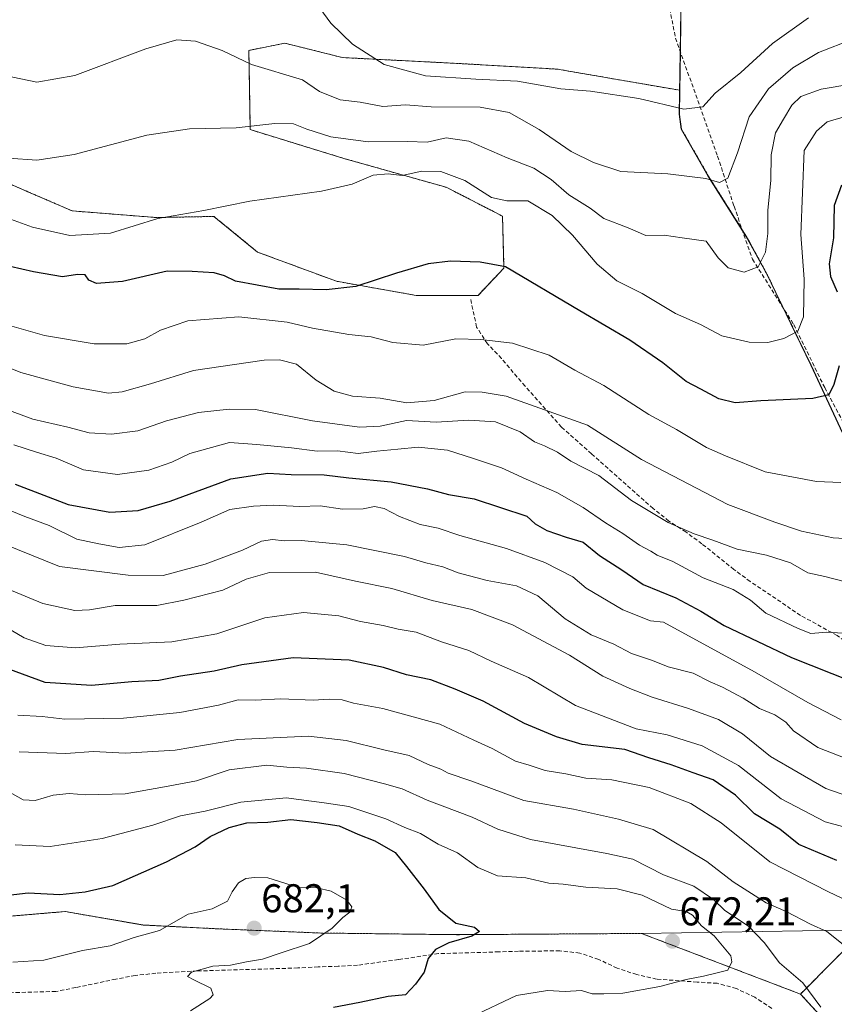
# Model space of a CAD drawing. Units: metres. Extents: x 563209 to 566649, y 4717153 to 4719499.
# Drawn here: x 566015 to 566218, y 4718165 to 4718410 of the extents above; entities that cross this region are included whole.
import ezdxf
from ezdxf.enums import TextEntityAlignment as Align

# ---------------------------------------------------------------- set-up
doc = ezdxf.new("R2010")
doc.units = ezdxf.units.M
doc.header["$MEASUREMENT"] = 0
doc.linetypes.add('TRAZOS', pattern=[0.75, 0.5, -0.25])
doc.linetypes.add('TRAZOSX2', pattern=[1.5, 1, -0.5])
for name, color, linetype, lineweight in [('Arbolado forestal', 92, 'TRAZOS', 0), ('Arbolado forestal CxS', 92, 'Continuous', 0), ('Carátula', 7, 'Continuous', 5), ('Cultivos herbáceos CxS', 92, 'Continuous', 0), ('Curva de nivel maestra', 36, 'Continuous', 30), ('Curva de nivel normal', 36, 'Continuous', 0), ('Matorral', 135, 'Continuous', 0), ('Matorral CxS', 135, 'Continuous', 0), ('Municipio', 9, 'Continuous', 13), ('Municipio CxS', 142, 'Continuous', 0), ('Punto de cota en terreno', 7, 'Continuous', 0), ('Rótulo de punto de cota en terreno', 19, 'Continuous', 0), ('Senda', 19, 'TRAZOSX2', 0)]:
    doc.layers.add(name, color=color, linetype=linetype, lineweight=lineweight)
doc.styles.add('Arial', font='txt', dxfattribs={"height": 0.2})

# ---------------------------------------------------------------- blocks, each defined once
blk = doc.blocks.new('*U155')
at = {"layer": 'Cultivos herbáceos CxS', "color": 92, "linetype": 'Continuous', "lineweight": 0}
blk.add_polyline3d([(566179.65, 4718417.53, 575.64), (566179.26, 4718392.51, 579), (566148.72, 4718397.79, 578.63), (566123.56, 4718399.23, 578.98), (566095.17, 4718400.67, 580.79), (566094.08, 4718400.94, 580.84), (566080.79, 4718404.26, 582.05), (566076.7, 4718403.44, 582.92), (566075.52, 4718403.21, 583.21), (566071.81, 4718402.46, 584.07), (566072.16, 4718382.7, 589.93), (566095.53, 4718375.52, 592.77), (566121.05, 4718368.33, 596.87), (566135.06, 4718361.15, 596.92), (566135.42, 4718348.21, 600.06), (566128.95, 4718341.39, 601.44), (566113.5, 4718341.39, 601.07), (566093.67, 4718344.9, 599.47), (566073.97, 4718352.19, 597.41), (566063.1, 4718361.07, 595.38), (566048.72, 4718360.8, 594.83), (566027.74, 4718362.46, 592.89), (566016.72, 4718367.22, 592.16), (566007.98, 4718371, 591.66)], dxfattribs=at)
blk = doc.blocks.new('*U157')
at = {"layer": 'Municipio CxS', "color": 142, "linetype": 'Continuous', "lineweight": 0}
blk.add_polyline3d([(566179.58, 4718417.53, 575.64), (566179.1, 4718386.53, 580.39), (566179.63, 4718382.85, 581.43), (566186.29, 4718371.21, 584.73), (566195.77, 4718356.15, 588.78), (566200.77, 4718347.03, 590.38), (566211.94, 4718323.98, 597.26), (566222.09, 4718302.2, 603.59), (566229.3, 4718282.68, 609.5), (566244.75, 4718243.4, 625.65), (566245.83, 4718238.78, 628.33), (566247.1, 4718231.56, 632.37), (566248.6, 4718197.12, 651), (566250.11, 4718183.67, 656.39), (566169.64, 4718182.36, 672.63), (566123.74, 4718182.05, 674.87), (566089.78, 4718182.45, 680.17), (566063.82, 4718183.52, 681.41), (566045.36, 4718184.46, 679.19), (566025.97, 4718187.8, 676.67), (566022.75, 4718187.53, 676.62), (565996.51, 4718185.36, 678.64)], dxfattribs=at)
blk = doc.blocks.new('*U159')
at = {"layer": 'Municipio CxS', "color": 142, "linetype": 'Continuous', "lineweight": 0}
blk.add_polyline3d([(566179.58, 4718417.534, 575.641), (566179.101, 4718386.53, 580.388), (566179.627, 4718382.849, 581.43), (566186.294, 4718371.205, 584.726), (566195.771, 4718356.149, 588.783), (566200.773, 4718347.033, 590.383), (566211.944, 4718323.984, 597.258), (566222.091, 4718302.199, 603.587), (566229.304, 4718282.681, 609.502), (566244.75, 4718243.398, 625.649), (566245.832, 4718238.783, 628.333), (566247.104, 4718231.558, 632.373), (566248.602, 4718197.122, 650.999), (566250.11, 4718183.67, 656.389), (566169.638, 4718182.357, 672.634), (566123.737, 4718182.045, 674.871), (566089.777, 4718182.454, 680.172), (566063.817, 4718183.516, 681.41), (566045.361, 4718184.457, 679.193), (566025.974, 4718187.797, 676.673), (566022.755, 4718187.531, 676.625), (565996.514, 4718185.363, 678.642)], dxfattribs=at)
blk = doc.blocks.new('*U167')
at = {"layer": 'Curva de nivel normal', "color": 36, "linetype": 'Continuous', "lineweight": 0}
blk.add_polyline3d([(566010.98, 4718334.2, 605), (566020.81, 4718331.36, 605), (566033.2, 4718329.32, 605), (566041.4, 4718329.31, 605), (566045.89, 4718330.58, 605), (566049.73, 4718332.76, 605), (566056.58, 4718335.05, 605), (566069.3, 4718336.01, 605), (566081.39, 4718334.71, 605), (566087.64, 4718333.22, 605), (566096.77, 4718331.66, 605), (566102.32, 4718331.06, 605), (566107.68, 4718329.62, 605), (566115.25, 4718328.99, 605), (566123.39, 4718330.6, 605), (566129.68, 4718330.43, 605), (566137.59, 4718329.49, 605), (566146.66, 4718326.51, 605), (566153.06, 4718322.77, 605), (566160.32, 4718318.9, 605), (566171.56, 4718311.69, 605), (566178.42, 4718307.96, 605), (566185.93, 4718303.48, 605), (566190.63, 4718301.38, 605), (566200.57, 4718297.44, 605), (566213.39, 4718294.96, 605), (566219.42, 4718294.77, 605)], dxfattribs=at)
blk = doc.blocks.new('*U168')
at = {"layer": 'Curva de nivel normal', "color": 36, "linetype": 'Continuous', "lineweight": 0}
blk.add_polyline3d([(566013.22, 4718304.11, 620), (566018.89, 4718302.32, 620), (566023.73, 4718300.82, 620), (566030.55, 4718297.9, 620), (566039.06, 4718296.71, 620), (566046.9, 4718297.79, 620), (566052.56, 4718299.83, 620), (566057.11, 4718301.99, 620), (566067, 4718304.74, 620), (566073.81, 4718304.22, 620), (566082.44, 4718303.39, 620), (566088.84, 4718302.58, 620), (566093.92, 4718302.66, 620), (566099.03, 4718301.94, 620), (566103.73, 4718302.55, 620), (566108.93, 4718303.08, 620), (566113.99, 4718303.6, 620), (566121.32, 4718302.79, 620), (566127.79, 4718300.71, 620), (566134.79, 4718298.44, 620), (566140.99, 4718295.58, 620), (566148.63, 4718292.22, 620), (566155.16, 4718288.51, 620), (566160.73, 4718284.66, 620), (566165.09, 4718282, 620), (566169.2, 4718279.1, 620), (566172.02, 4718277.6, 620), (566173.65, 4718276.6, 620), (566177.5, 4718275.09, 620), (566185.12, 4718270.99, 620), (566192.54, 4718268.12, 620), (566196.87, 4718265.42, 620), (566200.74, 4718262.17, 620), (566208.76, 4718258.35, 620), (566211.94, 4718257.08, 620), (566215.92, 4718257.46, 620), (566222.54, 4718257.04, 620)], dxfattribs=at)
blk = doc.blocks.new('*U171')
at = {"layer": 'Curva de nivel normal', "color": 36, "linetype": 'Continuous', "lineweight": 0}
blk.add_polyline3d([(566012.28, 4718287.81, 630), (566015.91, 4718286.25, 630), (566021.98, 4718284.01, 630), (566028.87, 4718280.64, 630), (566034.36, 4718279.48, 630), (566039.43, 4718278.59, 630), (566045.9, 4718279.18, 630), (566059.94, 4718284.84, 630), (566067.07, 4718287.99, 630), (566072.93, 4718288.84, 630), (566077.88, 4718289.13, 630), (566084.53, 4718288.74, 630), (566089.55, 4718288.93, 630), (566095.16, 4718288.12, 630), (566100.32, 4718288.21, 630), (566103.16, 4718288.78, 630), (566105.52, 4718288.3, 630), (566109.34, 4718286.28, 630), (566114.56, 4718284.32, 630), (566119.04, 4718283.33, 630), (566124.41, 4718281.5, 630), (566136.07, 4718278.31, 630), (566145.58, 4718274.82, 630), (566152.62, 4718271.2, 630), (566155.88, 4718268.45, 630), (566165.07, 4718262.99, 630), (566171.94, 4718260.3, 630), (566175.22, 4718259.98, 630), (566197.93, 4718247.56, 630), (566211.21, 4718239.92, 630), (566219.54, 4718235.63, 630)], dxfattribs=at)
blk = doc.blocks.new('*U172')
at = {"layer": 'Curva de nivel normal', "color": 36, "linetype": 'Continuous', "lineweight": 0}
blk.add_polyline3d([(566222.46, 4718225.27, 635), (566213.71, 4718228.66, 635), (566207.6, 4718232.85, 635), (566205.68, 4718234.99, 635), (566202.95, 4718236.8, 635), (566199.14, 4718238.46, 635), (566195.08, 4718240.97, 635), (566189.94, 4718243.77, 635), (566186.88, 4718245.09, 635), (566182.59, 4718247.24, 635), (566176.38, 4718248.8, 635), (566172.49, 4718250.4, 635), (566167.23, 4718252.16, 635), (566162.81, 4718254.46, 635), (566157.16, 4718256.74, 635), (566150.67, 4718260.73, 635), (566143.83, 4718266.48, 635), (566138.55, 4718269, 635), (566131.2, 4718270.33, 635), (566124.02, 4718272.2, 635), (566120.16, 4718273.73, 635), (566115.95, 4718274.76, 635), (566110.6, 4718276.33, 635), (566096.23, 4718279.22, 635), (566084.84, 4718280.29, 635), (566080.63, 4718280.2, 635), (566077.68, 4718280.58, 635), (566074.94, 4718280.12, 635), (566070.22, 4718277.85, 635), (566060.9, 4718274.4, 635), (566050.43, 4718271.55, 635), (566041.73, 4718271.69, 635), (566024.61, 4718273.82, 635), (566010.63, 4718279.44, 635)], dxfattribs=at)
blk = doc.blocks.new('*U182')
at = {"layer": 'Curva de nivel normal', "color": 36, "linetype": 'Continuous', "lineweight": 0}
blk.add_polyline3d([(566228.34, 4718214.1, 640), (566215.7, 4718218.5, 640), (566201.9, 4718226.48, 640), (566194.9, 4718232.14, 640), (566188.88, 4718235.66, 640), (566181.46, 4718238.46, 640), (566172.36, 4718241.26, 640), (566166.84, 4718243.37, 640), (566160.04, 4718246.44, 640), (566151.77, 4718251.68, 640), (566137.54, 4718259.3, 640), (566127.44, 4718263.1, 640), (566117.5, 4718265.34, 640), (566107.5, 4718268.36, 640), (566098.38, 4718270.12, 640), (566088.45, 4718272.39, 640), (566076.97, 4718272.29, 640), (566071.14, 4718270.62, 640), (566065.31, 4718267.94, 640), (566055.56, 4718265.46, 640), (566048.83, 4718264.08, 640), (566038.46, 4718264.13, 640), (566032.07, 4718262.99, 640), (566028.38, 4718262.85, 640), (566020.4, 4718264.59, 640), (566008.14, 4718269.65, 640)], dxfattribs=at)
blk = doc.blocks.new('*U185')
at = {"layer": 'Curva de nivel normal', "color": 36, "linetype": 'Continuous', "lineweight": 0}
blk.add_polyline3d([(565999.34, 4718328.47, 610), (566014.96, 4718322.18, 610), (566028.02, 4718318.58, 610), (566036.82, 4718317.05, 610), (566040.23, 4718317.35, 610), (566047.28, 4718319.35, 610), (566057.98, 4718322.64, 610), (566075.64, 4718325.21, 610), (566079.45, 4718325.34, 610), (566083.68, 4718324.24, 610), (566088.57, 4718320.26, 610), (566093.07, 4718317.48, 610), (566097.62, 4718316.31, 610), (566104.59, 4718315.77, 610), (566111.2, 4718314.58, 610), (566117.99, 4718315.17, 610), (566125.78, 4718317.34, 610), (566130, 4718317.23, 610), (566135.95, 4718316.31, 610), (566156.24, 4718309.06, 610), (566169.72, 4718300.48, 610), (566191.24, 4718289.29, 610), (566202.94, 4718284.86, 610), (566209.64, 4718282.62, 610), (566217.48, 4718280.98, 610), (566225.9, 4718280.44, 610)], dxfattribs=at)
blk = doc.blocks.new('*U188')
at = {"layer": 'Curva de nivel normal', "color": 36, "linetype": 'Continuous', "lineweight": 0}
blk.add_polyline3d([(566010.55, 4718313.3, 615), (566017.95, 4718310.57, 615), (566026.68, 4718308.52, 615), (566032.02, 4718307.14, 615), (566037.56, 4718306.78, 615), (566044.1, 4718307.65, 615), (566051.24, 4718310.15, 615), (566059.28, 4718312.24, 615), (566066.88, 4718313.02, 615), (566073.5, 4718312.95, 615), (566087.66, 4718310.11, 615), (566099.38, 4718308.53, 615), (566104.52, 4718308.81, 615), (566111.13, 4718310.18, 615), (566118.53, 4718309.82, 615), (566126.69, 4718310.28, 615), (566133.27, 4718309.84, 615), (566139.44, 4718307.34, 615), (566143, 4718304.86, 615), (566145.52, 4718303.93, 615), (566148.76, 4718302.28, 615), (566152.09, 4718300.1, 615), (566159.12, 4718296.47, 615), (566167.24, 4718290.24, 615), (566176.33, 4718284.76, 615), (566182.84, 4718281.92, 615), (566187.54, 4718280.38, 615), (566193.54, 4718278.11, 615), (566200.88, 4718276.65, 615), (566206.88, 4718274.76, 615), (566211.21, 4718272.25, 615), (566215.44, 4718271.34, 615), (566220.29, 4718270.07, 615)], dxfattribs=at)
blk = doc.blocks.new('*U195')
at = {"layer": 'Curva de nivel maestra', "color": 36, "linetype": 'Continuous', "lineweight": 30}
for points in [[(566219.57, 4718368.88, 600), (566217.8, 4718363.76, 600), (566217.61, 4718355.7, 600), (566216.49, 4718349.26, 600), (566216.84, 4718346.07, 600), (566218.49, 4718342.26, 600)], [(566219, 4718323.87, 600), (566217.69, 4718319.14, 600), (566216.46, 4718316.64, 600), (566212.42, 4718315.68, 600), (566199.51, 4718315.11, 600), (566193.09, 4718314.58, 600), (566189.01, 4718315.58, 600), (566184.52, 4718318.02, 600), (566180.82, 4718319.9, 600), (566175.05, 4718324.61, 600), (566166.77, 4718330.22, 600), (566154.32, 4718337.55, 600), (566135.83, 4718348.54, 600), (566129.52, 4718349.7, 600), (566122.06, 4718349.94, 600), (566116.55, 4718349.28, 600), (566108.62, 4718346.97, 600), (566098.51, 4718343.58, 600), (566091.08, 4718342.77, 600), (566084.36, 4718342.98, 600), (566079.25, 4718342.94, 600), (566068.45, 4718344.92, 600), (566065.77, 4718346.29, 600), (566063.13, 4718347.04, 600), (566057.66, 4718347.34, 600), (566051.43, 4718347.43, 600), (566040.33, 4718344.88, 600), (566033.78, 4718344.33, 600), (566031.89, 4718345.16, 600), (566030.99, 4718346.48, 600), (566029.08, 4718346.63, 600), (566025.31, 4718346.04, 600), (566018.08, 4718347.23, 600), (566012.3, 4718348.56, 600)]]:
    blk.add_polyline3d(points, dxfattribs=at)
blk = doc.blocks.new('5PATER')
at = {"layer": 'Carátula', "linetype": 'Continuous', "lineweight": 5}
h = blk.add_hatch(color=250, dxfattribs=at)
edge = h.paths.add_edge_path()
edge.add_ellipse((0, 0.01), major_axis=(-1.33, -1.34), ratio=0.999422, start_angle=0, end_angle=360)

msp = doc.modelspace()

# ---------------------------------------------------------------- linework, layer by layer
at = {"layer": 'Arbolado forestal', "color": 92, "linetype": 'TRAZOS', "lineweight": 0}
for points in [[(566179.26, 4718392.51, 579), (566179.41, 4718402.11, 577.74), (566179.65, 4718417.53, 575.64)], [(566179.26, 4718392.51, 579), (566148.72, 4718397.79, 578.63), (566123.56, 4718399.23, 578.98), (566095.17, 4718400.67, 580.79), (566094.08, 4718400.94, 580.84), (566080.79, 4718404.26, 582.05), (566076.7, 4718403.44, 582.92), (566075.52, 4718403.21, 583.21), (566071.81, 4718402.46, 584.07), (566072.16, 4718382.7, 589.93), (566095.53, 4718375.52, 592.77), (566121.05, 4718368.33, 596.87), (566135.06, 4718361.15, 596.92), (566135.42, 4718348.21, 600.06), (566128.95, 4718341.39, 601.44), (566113.5, 4718341.39, 601.07), (566093.67, 4718344.9, 599.47), (566073.97, 4718352.19, 597.41), (566063.1, 4718361.07, 595.38), (566048.72, 4718360.8, 594.83), (566027.74, 4718362.46, 592.89), (566016.72, 4718367.22, 592.16), (566007.98, 4718371, 591.66)], [(566209.37, 4718167.24, 665.67), (566235.19, 4718193.27, 651.6), (566244.39, 4718207.64, 644.34), (566247.18, 4718231.55, 632.41), (566245.9, 4718238.78, 628.35), (566244.82, 4718243.39, 625.67), (566243.72, 4718246.17, 624.77), (566242.15, 4718250.17, 623.27), (566236.73, 4718263.96, 617.5), (566229.38, 4718282.67, 609.52), (566222.16, 4718302.19, 603.61), (566212.01, 4718323.98, 597.28), (566205.14, 4718338.16, 593.54), (566200.84, 4718347.03, 590.39), (566196.71, 4718354.55, 588.91), (566195.84, 4718356.14, 588.78), (566194.86, 4718357.7, 588.66), (566186.36, 4718371.2, 584.73), (566179.7, 4718382.84, 581.42), (566179.17, 4718386.52, 580.38), (566179.26, 4718392.51, 579)], [(566209.37, 4718167.24, 665.67), (566235.19, 4718193.27, 651.6), (566244.39, 4718207.64, 644.34), (566247.18, 4718231.55, 632.41), (566245.9, 4718238.78, 628.35), (566244.82, 4718243.39, 625.67), (566243.72, 4718246.17, 624.77), (566242.15, 4718250.17, 623.27), (566236.73, 4718263.96, 617.5), (566229.38, 4718282.67, 609.52), (566222.16, 4718302.19, 603.61), (566212.01, 4718323.98, 597.28), (566205.14, 4718338.16, 593.54), (566200.84, 4718347.03, 590.39), (566196.71, 4718354.55, 588.91), (566195.84, 4718356.14, 588.78), (566194.86, 4718357.7, 588.66), (566186.36, 4718371.2, 584.73), (566179.7, 4718382.84, 581.42), (566179.17, 4718386.52, 580.38), (566179.26, 4718392.51, 579)], [(566012.7, 4718186.68, 676.98), (566026.05, 4718187.79, 676.68), (566045.43, 4718184.45, 679.2), (566063.89, 4718183.51, 681.42), (566089.85, 4718182.45, 680.16), (566123.81, 4718182.04, 674.86), (566169.71, 4718182.35, 672.63), (566209.37, 4718167.24, 665.67)], [(566214.06, 4718162.13, 665.28), (566209.37, 4718167.24, 665.67)]]:
    msp.add_polyline3d(points, dxfattribs=at)
at = {"layer": 'Arbolado forestal CxS', "color": 92, "linetype": 'Continuous', "lineweight": 0}
for points in [[(566214.06, 4718162.13, 665.28), (566209.37, 4718167.24, 665.67), (566235.19, 4718193.27, 651.6), (566244.39, 4718207.63, 644.34), (566247.18, 4718231.55, 632.41), (566245.9, 4718238.78, 628.35), (566244.82, 4718243.39, 625.67), (566229.38, 4718282.67, 609.52), (566222.16, 4718302.19, 603.61), (566212.01, 4718323.98, 597.28), (566200.84, 4718347.03, 590.39), (566196.71, 4718354.55, 588.91), (566195.84, 4718356.14, 588.78), (566186.36, 4718371.2, 584.73), (566179.7, 4718382.84, 581.42), (566179.17, 4718386.52, 580.38), (566179.26, 4718392.51, 579), (566179.65, 4718417.53, 575.64)], [(566007.98, 4718371, 591.66), (566016.72, 4718367.22, 592.16), (566027.74, 4718362.46, 592.89), (566048.72, 4718360.8, 594.83), (566063.1, 4718361.07, 595.38), (566073.97, 4718352.19, 597.41), (566093.67, 4718344.9, 599.47), (566113.5, 4718341.39, 601.07), (566128.95, 4718341.39, 601.44), (566135.42, 4718348.21, 600.06), (566135.06, 4718361.15, 596.92), (566121.05, 4718368.33, 596.87), (566095.53, 4718375.52, 592.77), (566072.16, 4718382.7, 589.93), (566071.81, 4718402.46, 584.07), (566075.52, 4718403.21, 583.21), (566076.7, 4718403.44, 582.92), (566080.79, 4718404.26, 582.05), (566094.08, 4718400.94, 580.84), (566095.17, 4718400.67, 580.79), (566123.56, 4718399.23, 578.98), (566148.72, 4718397.79, 578.63), (566179.26, 4718392.51, 579), (566179.26, 4718392.51, 579), (566179.17, 4718386.52, 580.38), (566179.7, 4718382.84, 581.42), (566186.36, 4718371.2, 584.73), (566195.84, 4718356.14, 588.78), (566196.71, 4718354.55, 588.91), (566200.84, 4718347.03, 590.39), (566212.01, 4718323.98, 597.28), (566222.16, 4718302.19, 603.61)], [(566235.19, 4718193.27, 651.6), (566209.37, 4718167.24, 665.67), (566169.71, 4718182.35, 672.63), (566123.81, 4718182.04, 674.86), (566089.85, 4718182.45, 680.16), (566063.89, 4718183.51, 681.42), (566045.43, 4718184.45, 679.2), (566026.05, 4718187.79, 676.68), (566012.7, 4718186.68, 676.98)]]:
    msp.add_polyline3d(points, dxfattribs=at)
at = {"layer": 'Cultivos herbáceos CxS', "color": 92, "linetype": 'Continuous', "lineweight": 0}
for points in [[(566179.26, 4718392.51, 579), (566179.41, 4718402.11, 577.74), (566179.65, 4718417.53, 575.64)], [(566179.26, 4718392.51, 579), (566148.72, 4718397.79, 578.63), (566123.56, 4718399.23, 578.98), (566095.17, 4718400.67, 580.79), (566094.08, 4718400.94, 580.84), (566080.79, 4718404.26, 582.05), (566076.7, 4718403.44, 582.92), (566075.52, 4718403.21, 583.21), (566071.81, 4718402.46, 584.07), (566072.16, 4718382.7, 589.93), (566095.53, 4718375.52, 592.77), (566121.05, 4718368.33, 596.87), (566135.06, 4718361.15, 596.92), (566135.42, 4718348.21, 600.06), (566128.95, 4718341.39, 601.44), (566113.5, 4718341.39, 601.07), (566093.67, 4718344.9, 599.47), (566073.97, 4718352.19, 597.41), (566063.1, 4718361.07, 595.38), (566048.72, 4718360.8, 594.83), (566027.74, 4718362.46, 592.89), (566016.72, 4718367.22, 592.16), (566007.98, 4718371, 591.66)]]:
    msp.add_polyline3d(points, dxfattribs=at)
at = {"layer": 'Curva de nivel maestra', "color": 36, "linetype": 'Continuous', "lineweight": 30}
for points in [[(566013.49, 4718294.36, 625), (566026.74, 4718289.24, 625), (566037.13, 4718287.35, 625), (566044.21, 4718287.78, 625), (566052.17, 4718290.14, 625), (566067.32, 4718295.66, 625), (566076.56, 4718297.09, 625), (566082.35, 4718296.72, 625), (566090.55, 4718296.68, 625), (566096.74, 4718295.88, 625), (566107.32, 4718294.89, 625), (566116.33, 4718293.2, 625), (566121.55, 4718291.76, 625), (566128.02, 4718290.69, 625), (566141.12, 4718286.36, 625), (566143.24, 4718284.48, 625), (566146.11, 4718282.75, 625), (566150.96, 4718281.12, 625), (566155.18, 4718279.89, 625), (566159.26, 4718276.56, 625), (566164.81, 4718272.97, 625), (566170.16, 4718269.32, 625), (566178.31, 4718266.01, 625), (566184.5, 4718262.72, 625), (566190.35, 4718259.08, 625), (566207.1, 4718251.14, 625), (566222.02, 4718245.25, 625)], [(566218.43, 4718200.51, 650), (566208.98, 4718204.49, 650), (566204.19, 4718208.38, 650), (566197.92, 4718212.19, 650), (566193.17, 4718216.79, 650), (566187.55, 4718220.63, 650), (566182.62, 4718222.35, 650), (566177.15, 4718224.4, 650), (566171.55, 4718226.12, 650), (566165.55, 4718228.22, 650), (566154.89, 4718229.41, 650), (566148.55, 4718231.39, 650), (566140.55, 4718234.64, 650), (566130.22, 4718240.25, 650), (566123.22, 4718243.26, 650), (566117.2, 4718245.57, 650), (566111.12, 4718246.8, 650), (566105.38, 4718248.68, 650), (566096.86, 4718250.44, 650), (566082.82, 4718251.06, 650), (566070.06, 4718249.3, 650), (566063.18, 4718247.7, 650), (566054.74, 4718246.44, 650), (566049.39, 4718245.38, 650), (566042.59, 4718245.06, 650), (566032.55, 4718244.19, 650), (566020.98, 4718244.92, 650), (566009.6, 4718249.09, 650)], [(566011.75, 4718191.93, 675), (566016.73, 4718192.49, 675), (566024.64, 4718192.07, 675), (566030.97, 4718192.72, 675), (566037.87, 4718194.28, 675), (566051.24, 4718200.19, 675), (566058.38, 4718203.96, 675), (566062.16, 4718206.48, 675), (566066.93, 4718208.78, 675), (566071.28, 4718209.94, 675), (566076.55, 4718210.12, 675), (566082.29, 4718210.75, 675), (566088.88, 4718209.99, 675), (566094.35, 4718209.18, 675), (566099, 4718207.08, 675), (566103.18, 4718205.46, 675), (566108.25, 4718202.49, 675), (566111.1, 4718199, 675), (566115.5, 4718193.4, 675), (566119.14, 4718188.34, 675), (566123.45, 4718184.88, 675), (566128.07, 4718183.94, 675), (566129.29, 4718182.86, 675), (566127.4, 4718181.64, 675), (566121.64, 4718180.04, 675), (566118.36, 4718178.38, 675), (566116.54, 4718176.13, 675), (566115.56, 4718172.7, 675), (566113.35, 4718169.7, 675), (566110.89, 4718167.07, 675), (566106.55, 4718166.65, 675), (566099.48, 4718165.11, 675), (566092.88, 4718163.86, 675)]]:
    msp.add_polyline3d(points, dxfattribs=at)
at = {"layer": 'Curva de nivel normal', "color": 36, "linetype": 'Continuous', "lineweight": 0}
for points in [[(566088.61, 4718414.21, 580), (566092.22, 4718409.23, 580), (566097.67, 4718404.02, 580), (566105.52, 4718398.92, 580), (566115.88, 4718396.09, 580), (566128.38, 4718395.25, 580), (566138.83, 4718394.83, 580), (566149.64, 4718392.87, 580), (566157.04, 4718392.31, 580), (566169.03, 4718390.44, 580), (566180.28, 4718387.8, 580), (566184.98, 4718388.36, 580), (566188.07, 4718391.82, 580), (566194.48, 4718396.98, 580), (566202.37, 4718404.18, 580), (566211.37, 4718410.55, 580)], [(566010.94, 4718396.16, 585), (566018.96, 4718394.52, 585), (566028.38, 4718396.24, 585), (566046.08, 4718402.82, 585), (566053.88, 4718405.06, 585), (566058.47, 4718404.73, 585), (566065.14, 4718402.42, 585), (566072.46, 4718398.91, 585), (566085.22, 4718395.13, 585), (566089.38, 4718392.22, 585), (566094.6, 4718390.14, 585), (566099.55, 4718389.57, 585), (566105.22, 4718388.48, 585), (566110.89, 4718388.86, 585), (566117.24, 4718388.39, 585), (566129.49, 4718388.33, 585), (566136.72, 4718386.95, 585), (566144.16, 4718382.77, 585), (566152.22, 4718377.29, 585), (566157.73, 4718374.55, 585), (566164.53, 4718372.28, 585), (566176.25, 4718371.7, 585), (566185.8, 4718370.54, 585), (566189.21, 4718369.53, 585), (566191.29, 4718370.61, 585), (566193.69, 4718376.95, 585), (566196.53, 4718385.88, 585), (566201.41, 4718392.85, 585), (566207.44, 4718398.12, 585), (566213.82, 4718401.94, 585), (566222.42, 4718405.26, 585)], [(566011.9, 4718375.58, 590), (566018.9, 4718375.13, 590), (566028.23, 4718376.49, 590), (566046.33, 4718381.34, 590), (566056.97, 4718382.9, 590), (566068.68, 4718383.12, 590), (566078.3, 4718384.25, 590), (566082.94, 4718384.17, 590), (566086.24, 4718382.8, 590), (566092.23, 4718380.94, 590), (566101.54, 4718379.7, 590), (566111.35, 4718379.72, 590), (566116.24, 4718379.56, 590), (566121.03, 4718380.66, 590), (566126.7, 4718379.8, 590), (566136.26, 4718375.69, 590), (566142.88, 4718373.08, 590), (566147.19, 4718370.24, 590), (566151.59, 4718366.49, 590), (566156.92, 4718363.15, 590), (566160.29, 4718360.52, 590), (566166.36, 4718358.26, 590), (566170.76, 4718356.33, 590), (566175.38, 4718356.42, 590), (566179.88, 4718355.7, 590), (566185.87, 4718354.92, 590), (566188.84, 4718350.74, 590), (566191.37, 4718348.27, 590), (566195.32, 4718347.16, 590), (566198.85, 4718348.48, 590), (566200.65, 4718352.15, 590), (566201.23, 4718356.8, 590), (566201.25, 4718362.64, 590), (566201.98, 4718370.07, 590), (566202.08, 4718376.45, 590), (566203.13, 4718381.89, 590), (566205.16, 4718385.33, 590), (566207.21, 4718388.79, 590), (566209.46, 4718391, 590), (566214.54, 4718392.77, 590), (566228.79, 4718395.24, 590)], [(566011.47, 4718360.75, 595), (566017.84, 4718358.4, 595), (566027.15, 4718356.35, 595), (566037.28, 4718356.89, 595), (566049.14, 4718360.59, 595), (566060.54, 4718362.56, 595), (566072.09, 4718364.85, 595), (566089.94, 4718367.36, 595), (566097.55, 4718369.09, 595), (566102.8, 4718371.33, 595), (566106.58, 4718371.7, 595), (566110, 4718371.27, 595), (566114.97, 4718372.34, 595), (566119.7, 4718372.3, 595), (566125.7, 4718370, 595), (566132.3, 4718365.83, 595), (566136.1, 4718364.98, 595), (566141.39, 4718364.92, 595), (566147.48, 4718361.29, 595), (566152.5, 4718356.37, 595), (566158.68, 4718349.16, 595), (566163.58, 4718345.03, 595), (566169.91, 4718341.87, 595), (566178.16, 4718336.84, 595), (566184.4, 4718334.12, 595), (566189.78, 4718331.28, 595), (566196.54, 4718329.75, 595), (566201.21, 4718329.64, 595), (566205.21, 4718330.66, 595), (566208.71, 4718332.46, 595), (566210.14, 4718336.03, 595), (566210.31, 4718345.45, 595), (566209.46, 4718356.53, 595), (566210.29, 4718377.53, 595), (566213.38, 4718382.34, 595), (566215.99, 4718384.66, 595), (566220.88, 4718386.03, 595)], [(566009.6, 4718259.64, 645), (566015.78, 4718256.01, 645), (566021.2, 4718254.09, 645), (566028.56, 4718253.5, 645), (566039.66, 4718254.42, 645), (566052.56, 4718255.01, 645), (566063.78, 4718257.07, 645), (566075.78, 4718261.06, 645), (566085.44, 4718262.36, 645), (566094.22, 4718261.48, 645), (566099.67, 4718260.1, 645), (566105.27, 4718259.1, 645), (566109.02, 4718258.17, 645), (566113.54, 4718257.43, 645), (566119.84, 4718255.07, 645), (566126.62, 4718252.84, 645), (566132.26, 4718250.24, 645), (566141.54, 4718246.12, 645), (566153.29, 4718239.2, 645), (566168.43, 4718233.34, 645), (566176.16, 4718231.84, 645), (566184.88, 4718229.08, 645), (566193.88, 4718224.18, 645), (566204.54, 4718215.87, 645), (566215.54, 4718210.15, 645), (566232.53, 4718205.62, 645)], [(566014.22, 4718236.74, 655), (566020.23, 4718236.41, 655), (566025.9, 4718235.77, 655), (566040.56, 4718236.01, 655), (566054.56, 4718237.41, 655), (566064.22, 4718239.26, 655), (566069.18, 4718240.57, 655), (566073.39, 4718240.49, 655), (566079.81, 4718240.8, 655), (566087.81, 4718240.48, 655), (566091.84, 4718240.75, 655), (566095.11, 4718240.54, 655), (566097.92, 4718239.71, 655), (566105.22, 4718238.43, 655), (566119.45, 4718234.54, 655), (566127.91, 4718230.5, 655), (566132.49, 4718228.41, 655), (566138.34, 4718225.31, 655), (566141.71, 4718224.3, 655), (566145.73, 4718222.97, 655), (566150.89, 4718222.13, 655), (566155.8, 4718221.04, 655), (566162.28, 4718220.66, 655), (566171.64, 4718218.74, 655), (566182.06, 4718214.78, 655), (566189.56, 4718209.96, 655), (566201.73, 4718200.24, 655), (566216.32, 4718192.71, 655), (566227.7, 4718187.29, 655)], [(566222.1, 4718177.92, 660), (566215.97, 4718182.84, 660), (566211.9, 4718184.7, 660), (566205.8, 4718187.79, 660), (566200.8, 4718189.99, 660), (566192.58, 4718195.19, 660), (566186, 4718200.25, 660), (566172.67, 4718208.24, 660), (566163.96, 4718210.86, 660), (566152.76, 4718213.33, 660), (566140.39, 4718215.46, 660), (566127.17, 4718220.39, 660), (566121.54, 4718222.28, 660), (566119.7, 4718223.27, 660), (566116.56, 4718224.46, 660), (566111.79, 4718226.7, 660), (566105.49, 4718228.12, 660), (566096.09, 4718230.45, 660), (566086.68, 4718231.52, 660), (566069.08, 4718230.69, 660), (566053.47, 4718228.02, 660), (566040.92, 4718227.32, 660), (566033.1, 4718227.66, 660), (566026.19, 4718227.22, 660), (566014.52, 4718227.63, 660)], [(566214.42, 4718163.96, 665), (566209.99, 4718170.02, 665), (566204.16, 4718175.02, 665), (566200.29, 4718180.12, 665), (566196.4, 4718184.2, 665), (566190.49, 4718188.06, 665), (566187.68, 4718190.79, 665), (566182.75, 4718194.12, 665), (566175.2, 4718196.96, 665), (566167.55, 4718200.83, 665), (566161.09, 4718202.26, 665), (566153.37, 4718203.73, 665), (566142.08, 4718205.73, 665), (566133.87, 4718208.37, 665), (566127.46, 4718211.36, 665), (566116.26, 4718215.58, 665), (566110.06, 4718218.4, 665), (566105.62, 4718219.63, 665), (566095.55, 4718222.25, 665), (566086.22, 4718223.55, 665), (566081.26, 4718223.77, 665), (566076.25, 4718224.33, 665), (566066.93, 4718223.16, 665), (566058.74, 4718220.42, 665), (566050.81, 4718218.88, 665), (566040.96, 4718217.14, 665), (566031.14, 4718216.9, 665), (566026.96, 4718217.24, 665), (566023.01, 4718216.79, 665), (566018.49, 4718215.48, 665), (566015.56, 4718215.66, 665), (566011.51, 4718217.9, 665)], [(566127.31, 4718161.54, 670), (566138.51, 4718166.84, 670), (566146.26, 4718168.11, 670), (566150.65, 4718167.91, 670), (566154.76, 4718168.12, 670), (566157.38, 4718167.29, 670), (566160.29, 4718167.28, 670), (566165.08, 4718167.45, 670), (566174.31, 4718169.16, 670), (566180.88, 4718170.88, 670), (566185.21, 4718171.67, 670), (566188.88, 4718172.65, 670), (566191.23, 4718173.19, 670), (566192.21, 4718175.24, 670), (566191.96, 4718176.8, 670), (566187.87, 4718181.77, 670), (566184.68, 4718184.26, 670), (566182.42, 4718186.94, 670), (566180.88, 4718187.86, 670), (566177.24, 4718188.44, 670), (566169.92, 4718191.86, 670), (566163.65, 4718193.45, 670), (566155.82, 4718193.92, 670), (566150.18, 4718194.64, 670), (566146.65, 4718194.92, 670), (566140.87, 4718196.23, 670), (566133.8, 4718196.73, 670), (566128.89, 4718198.8, 670), (566123.85, 4718202.43, 670), (566119.05, 4718204.63, 670), (566114.61, 4718207.23, 670), (566110.69, 4718208.79, 670), (566106, 4718210.95, 670), (566101.22, 4718212.46, 670), (566096.7, 4718213.96, 670), (566090.56, 4718214.89, 670), (566081.08, 4718216.16, 670), (566069.79, 4718215.1, 670), (566060.88, 4718212.86, 670), (566054.77, 4718211.67, 670), (566047.82, 4718209.33, 670), (566035.23, 4718206, 670), (566022.23, 4718203.99, 670), (566013.56, 4718204.42, 670)], [(566057.28, 4718163.08, 680), (566062.1, 4718166.13, 680), (566062.9, 4718167.07, 680), (566062.33, 4718168.67, 680), (566058.11, 4718170.75, 680), (566056.49, 4718171.64, 680), (566057.53, 4718172.68, 680), (566062.86, 4718174.2, 680), (566067.25, 4718174.48, 680), (566071.22, 4718175.24, 680), (566075.22, 4718175.92, 680), (566079.89, 4718177.54, 680), (566086.89, 4718179.88, 680), (566092.55, 4718183.63, 680), (566095.22, 4718186.35, 680), (566096.97, 4718187.66, 680), (566097.5, 4718188.98, 680), (566096.26, 4718190.67, 680), (566092.3, 4718192.91, 680), (566088.79, 4718193.76, 680), (566084.16, 4718193.78, 680), (566076.55, 4718196.21, 680), (566073.18, 4718196.28, 680), (566071.06, 4718196.03, 680), (566069.2, 4718194.95, 680), (566067.65, 4718192.69, 680), (566066.52, 4718190.43, 680), (566062.62, 4718188.52, 680), (566056.64, 4718187.15, 680), (566049.51, 4718183.06, 680), (566043.23, 4718181.35, 680), (566037.23, 4718179.29, 680), (566030.35, 4718178.09, 680), (566020.7, 4718175.7, 680), (566012.97, 4718175.16, 680)]]:
    msp.add_polyline3d(points, dxfattribs=at)
at = {"layer": 'Matorral', "color": 135, "linetype": 'Continuous', "lineweight": 0}
for points in [[(566012.7, 4718186.68, 676.98), (566026.05, 4718187.79, 676.68), (566045.43, 4718184.45, 679.2), (566063.89, 4718183.51, 681.42), (566089.85, 4718182.45, 680.16), (566123.81, 4718182.04, 674.86), (566169.71, 4718182.35, 672.63), (566209.37, 4718167.24, 665.67)], [(566214.06, 4718162.13, 665.28), (566209.37, 4718167.24, 665.67)]]:
    msp.add_polyline3d(points, dxfattribs=at)
at = {"layer": 'Matorral CxS', "color": 135, "linetype": 'Continuous', "lineweight": 0}
msp.add_polyline3d([(566012.7, 4718186.68, 676.98), (566026.05, 4718187.79, 676.68), (566045.43, 4718184.45, 679.2), (566063.89, 4718183.51, 681.42), (566089.85, 4718182.45, 680.16), (566123.81, 4718182.04, 674.86), (566169.71, 4718182.35, 672.63), (566209.37, 4718167.24, 665.67), (566214.06, 4718162.13, 665.28)], dxfattribs=at)
at = {"layer": 'Municipio', "color": 9, "linetype": 'Continuous', "lineweight": 13}
msp.add_polyline3d([(565996.51, 4718185.36, 678.64), (566022.75, 4718187.53, 676.62), (566025.97, 4718187.8, 676.67), (566045.36, 4718184.46, 679.19), (566063.82, 4718183.52, 681.41), (566089.78, 4718182.45, 680.17), (566123.74, 4718182.05, 674.87), (566169.64, 4718182.36, 672.63), (566250.11, 4718183.67, 656.39), (566248.6, 4718197.12, 651), (566247.1, 4718231.56, 632.37), (566245.83, 4718238.78, 628.33), (566244.75, 4718243.4, 625.65), (566229.3, 4718282.68, 609.5), (566222.09, 4718302.2, 603.59), (566211.94, 4718323.98, 597.26), (566200.77, 4718347.03, 590.38), (566195.77, 4718356.15, 588.78), (566186.29, 4718371.21, 584.73), (566179.63, 4718382.85, 581.43), (566179.1, 4718386.53, 580.39), (566179.58, 4718417.53, 575.64)], dxfattribs=at)
msp.add_polyline3d([(565996.51, 4718185.36, 678.64), (566022.75, 4718187.53, 676.62), (566025.97, 4718187.8, 676.67), (566045.36, 4718184.46, 679.19), (566063.82, 4718183.52, 681.41), (566089.78, 4718182.45, 680.17), (566123.74, 4718182.05, 674.87), (566169.64, 4718182.36, 672.63), (566250.11, 4718183.67, 656.39), (566248.6, 4718197.12, 651), (566247.1, 4718231.56, 632.37), (566245.83, 4718238.78, 628.33), (566244.75, 4718243.4, 625.65), (566229.3, 4718282.68, 609.5), (566222.09, 4718302.2, 603.59), (566211.94, 4718323.98, 597.26), (566200.77, 4718347.03, 590.38), (566195.77, 4718356.15, 588.78), (566186.29, 4718371.21, 584.73), (566179.63, 4718382.85, 581.43), (566179.1, 4718386.53, 580.39), (566179.58, 4718417.53, 575.64)], dxfattribs=at)
at = {"layer": 'Municipio CxS', "color": 142, "linetype": 'Continuous', "lineweight": 0}
for points in [[(565996.51, 4718185.36, 678.64), (566022.75, 4718187.53, 676.62), (566025.97, 4718187.8, 676.67), (566045.36, 4718184.46, 679.19), (566063.82, 4718183.52, 681.41), (566089.78, 4718182.45, 680.17), (566123.74, 4718182.05, 674.87), (566169.64, 4718182.36, 672.63), (566250.11, 4718183.67, 656.39), (566248.6, 4718197.12, 651), (566247.1, 4718231.56, 632.37), (566245.83, 4718238.78, 628.33), (566244.75, 4718243.4, 625.65), (566229.3, 4718282.68, 609.5), (566222.09, 4718302.2, 603.59), (566211.94, 4718323.98, 597.26), (566200.77, 4718347.03, 590.38), (566195.77, 4718356.15, 588.78), (566186.29, 4718371.21, 584.73), (566179.63, 4718382.85, 581.43), (566179.1, 4718386.53, 580.39), (566179.58, 4718417.53, 575.64)], [(565996.51, 4718185.36, 678.64), (566022.75, 4718187.53, 676.62), (566025.97, 4718187.8, 676.67), (566045.36, 4718184.46, 679.19), (566063.82, 4718183.52, 681.41), (566089.78, 4718182.45, 680.17), (566123.74, 4718182.04, 674.87), (566169.64, 4718182.36, 672.63), (566250.11, 4718183.67, 656.39), (566248.6, 4718197.12, 651), (566247.1, 4718231.56, 632.37), (566245.83, 4718238.78, 628.33), (566244.75, 4718243.4, 625.65), (566229.3, 4718282.68, 609.5), (566222.09, 4718302.2, 603.59), (566211.94, 4718323.98, 597.26), (566200.77, 4718347.03, 590.38), (566195.77, 4718356.15, 588.78), (566186.29, 4718371.21, 584.73), (566179.63, 4718382.85, 581.43), (566179.1, 4718386.53, 580.39), (566179.58, 4718417.53, 575.64)]]:
    msp.add_polyline3d(points, dxfattribs=at)
at = {"layer": 'Senda', "color": 19, "linetype": 'TRAZOSX2', "lineweight": 0}
for points in [[(566175.9, 4718417.3, 575.52), (566178.2, 4718405.5, 577.23), (566188.7, 4718376.1, 583.33), (566192.8, 4718363.6, 586.67), (566197.4, 4718350.4, 589.34), (566207.7, 4718334.1, 594.59), (566215.4, 4718318.4, 599.18), (566221.1, 4718307.8, 602.44), (566224.7, 4718297.1, 605.28), (566228.6, 4718285.1, 608.8), (566233.2, 4718273.4, 613.72), (566237.8, 4718261.1, 618.84), (566240.4, 4718251.6, 622.45), (566243.7, 4718248.9, 624.15), (566248.4, 4718248.1, 625.42), (566251.58, 4718247.07, 626.29)], [(566251.58, 4718247.07, 626.29), (566246.36, 4718246.15, 625.44), (566241.33, 4718246.19, 624.2), (566236.58, 4718247.39, 623.5), (566227.19, 4718251.5, 621.7), (566222.87, 4718253.69, 621.16), (566218.49, 4718256.6, 620.25), (566209.41, 4718261.63, 619.22), (566196.82, 4718270.06, 617.99), (566192.78, 4718273.08, 616.91), (566184.8, 4718279.46, 615.58), (566180.75, 4718282.42, 615.44), (566176.56, 4718285.15, 614.86), (566172.59, 4718288.29, 613.69), (566157.27, 4718301.88, 612.32), (566149.74, 4718308.58, 611.25), (566140.67, 4718318.75, 607.64), (566134.8, 4718325.66, 605.96), (566131.32, 4718329.34, 604.96), (566128.6, 4718333.49, 603.9), (566127.1, 4718340.46, 601.58)], [(566202.19, 4718163.65, 666.83), (566197.97, 4718166.44, 667.63), (566193.38, 4718168.62, 668.32), (566188.61, 4718169.93, 669.08), (566183.57, 4718170.23, 669.61), (566173.5, 4718170.96, 670.35), (566168.52, 4718172.1, 670.88), (566163.65, 4718173.69, 670.98), (566159.04, 4718175.89, 671.34), (566154.31, 4718177.46, 671.41), (566149.33, 4718178.02, 671.38), (566139.08, 4718177.91, 672.1), (566134.18, 4718177.76, 672.71), (566119.11, 4718177.31, 674.66), (566109.14, 4718175.85, 676.2), (566098.88, 4718174.43, 676.6), (566094.08, 4718174.17, 677.01), (566089.05, 4718174.02, 677.38), (566084, 4718173.74, 677.65), (566058.9, 4718172.99, 680.31), (566048.6, 4718172.42, 681.05), (566043.48, 4718171.87, 681.01), (566038.62, 4718170.97, 681.27), (566028.67, 4718168.86, 681.15), (566023.65, 4718167.88, 681.39), (566008.43, 4718167.48, 681.81)]]:
    msp.add_polyline3d(points, dxfattribs=at)

# ---------------------------------------------------------------- block references
at = {"layer": 'Cultivos herbáceos CxS', "color": 92, "linetype": 'Continuous', "lineweight": 0}
msp.add_blockref('*U155', (0, 0), dxfattribs=at)
at = {"layer": 'Curva de nivel maestra', "color": 36, "linetype": 'Continuous', "lineweight": 30}
msp.add_blockref('*U195', (0, 0), dxfattribs=at)
at = {"layer": 'Curva de nivel normal', "color": 36, "linetype": 'Continuous', "lineweight": 0}
for name in ['*U167', '*U185', '*U188', '*U168', '*U171', '*U172', '*U182']:
    msp.add_blockref(name, (0, 0), dxfattribs=at)
at = {"layer": 'Municipio CxS', "color": 142, "linetype": 'Continuous', "lineweight": 0}
for name in ['*U157', '*U159']:
    msp.add_blockref(name, (0, 0), dxfattribs=at)
at = {"layer": 'Punto de cota en terreno', "linetype": 'Continuous', "lineweight": 0}
for p in [(566073.13, 4718183.67, 682.1), (566177.44, 4718180.41, 672.21)]:
    msp.add_blockref('5PATER', p, dxfattribs=at)

# ---------------------------------------------------------------- texts
at = {"layer": 'Rótulo de punto de cota en terreno', "color": 19, "linetype": 'Continuous', "lineweight": 0, "style": 'Arial'}
for s, p in [('682,1', (566074.89, 4718185.43)), ('672,21', (566179.2, 4718182.17))]:
    msp.add_text(s, height=7, dxfattribs=at).set_placement(p, align=Align.BOTTOM_LEFT)

doc.saveas('drawing.dxf')
